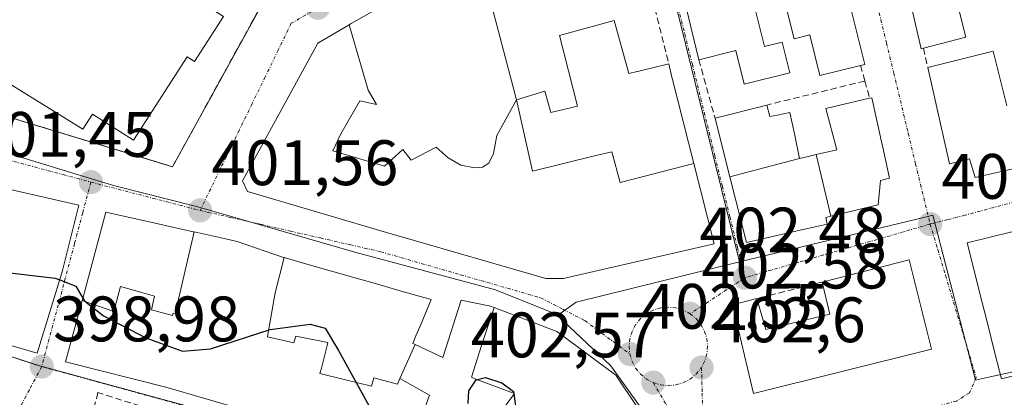
# Model space of a CAD drawing. Units: metres. Extents: x 638472 to 641939, y 4713620 to 4716002.
# Drawn here: x 640951 to 641104, y 4715264 to 4715323 of the extents above; entities that cross this region are included whole.
import ezdxf
from ezdxf.enums import TextEntityAlignment as Align

# ---------------------------------------------------------------- set-up
doc = ezdxf.new("R2010")
doc.units = ezdxf.units.M
doc.header["$MEASUREMENT"] = 0
doc.linetypes.add('TRAZO_Y_PUNTO', pattern=[1, 0.5, -0.25, 0, -0.25])
doc.linetypes.add('TRAZOSX2', pattern=[1.5, 1, -0.5])
for name, color, linetype, lineweight in [('Carátula', 7, 'Continuous', 5), ('Curva de nivel maestra', 36, 'Continuous', 30), ('Edificación', 1, 'Continuous', 13), ('Edificación Cxs', 1, 'Continuous', 13), ('Instalación educativa', 9, 'TRAZOSX2', 0), ('Instalación educativa CxS', 9, 'Continuous', 0), ('Muro lineal', 1, 'TRAZOSX2', 13), ('Núcleo urbano CxS', 19, 'Continuous', 0), ('Punto de cota en terreno', 7, 'Continuous', 0), ('Rótulo de punto de cota en terreno', 19, 'Continuous', 0), ('Vía urbana eje', 5, 'TRAZO_Y_PUNTO', 0)]:
    doc.layers.add(name, color=color, linetype=linetype, lineweight=lineweight)
doc.styles.add('Arial', font='arial.ttf', dxfattribs={"height": 0.2})

# ---------------------------------------------------------------- blocks, each defined once
blk = doc.blocks.new('5PATER')
at = {"layer": 'Carátula', "linetype": 'Continuous', "lineweight": 5}
h = blk.add_hatch(color=250, dxfattribs=at)
edge = h.paths.add_edge_path()
edge.add_ellipse((0, 0.01), major_axis=(-1.33, -1.34), ratio=0.999422, start_angle=0, end_angle=360)

msp = doc.modelspace()

# ---------------------------------------------------------------- linework, layer by layer
at = {"layer": 'Curva de nivel maestra', "color": 36, "linetype": 'Continuous', "lineweight": 30}
for points in [[(640893.35, 4715305.06, 400), (640894.48, 4715301.64, 400), (640896.46, 4715298, 400), (640898.01, 4715297.04, 400), (640899.5, 4715297.66, 400), (640901.49, 4715300.44, 400), (640903.78, 4715304.27, 400), (640905.54, 4715305.59, 400), (640907.82, 4715305.81, 400), (640912.82, 4715303.73, 400), (640919, 4715298.54, 400), (640926.62, 4715293.88, 400), (640935.03, 4715286.86, 400), (640939.3, 4715285.26, 400), (640945.88, 4715284.22, 400), (640956.06, 4715283.02, 400), (640956.76, 4715282.74, 400)], [(640956.76, 4715282.74, 400), (640959.26, 4715281.76, 400), (640960.38, 4715279.92, 400)], [(640960.38, 4715279.92, 400), (640960.64, 4715279.49, 400), (640963.57, 4715277.12, 400), (640970.2, 4715273.69, 400), (640975.91, 4715271.64, 400), (640980.26, 4715271.97, 400), (640989.59, 4715274.99, 400), (640995.85, 4715275.86, 400), (640998.17, 4715275.2, 400), (641000.27, 4715271.74, 400), (641005.27, 4715262.58, 400)], [(641020.45, 4715263.43, 400), (641020.6, 4715265.43, 400), (641021.73, 4715267.14, 400), (641023.2, 4715267.51, 400), (641025.74, 4715266.7, 400), (641027.57, 4715265.32, 400), (641027.88, 4715263.1, 400)]]:
    msp.add_polyline3d(points, dxfattribs=at)
at = {"layer": 'Edificación', "color": 1, "linetype": 'Continuous', "lineweight": 13}
for points in [[(641063.07, 4715333.79, 402.14), (641066.69, 4715319.18, 402.27), (641069.46, 4715319.87, 402.28), (641070.65, 4715315.09, 402.29), (641063.52, 4715313.32, 402.27), (641062.23, 4715318.55, 402.3), (641056.46, 4715317.12, 402.11), (641043.55, 4715370.49, 401.8)], [(640982.3, 4715323.84, 400.86), (640977.8, 4715316.83, 400.86), (640976.62, 4715317.57, 400.81), (640968.27, 4715304.55, 400.94), (640961.89, 4715308.64, 400.8), (640960.39, 4715306.27, 401.01), (640940.35, 4715318.64, 400.81), (640964.21, 4715356.75, 400.74), (640979.23, 4715347.36, 401.09), (640983.98, 4715344.4, 401.29), (640982.76, 4715342.38, 401.08), (640984.77, 4715338.89, 401.09), (640988.37, 4715336.41, 401.21), (640980.89, 4715324.74, 400.82), (640982.3, 4715323.84, 400.86)], [(641074.05, 4715349.74, 402.21), (641082.32, 4715316.38, 402.32), (641081.69, 4715316.23, 402.34), (641075.31, 4715314.65, 402.32), (641073.75, 4715320.98, 402.3), (641071.3, 4715320.37, 402.29), (641069.82, 4715326.35, 402.23)], [(641001.89, 4715322.57, 401.48), (641002.21, 4715322.76, 401.48), (641016.17, 4715330.69, 401.52), (641021.95, 4715334.01, 401.5), (641028.01, 4715310.86, 402.25)], [(641096.58, 4715326.66, 402.45), (641098.1, 4715320.64, 402.4), (641091.5, 4715318.91, 402.32), (641091.14, 4715318.81, 402.32), (641088.35, 4715330.98, 402.29), (641095, 4715332.82, 402.43), (641098.06, 4715333.67, 402.49), (641098.96, 4715329.91, 402.52)], [(641055.66, 4715300.89, 402.23), (641058.83, 4715288.4, 402.46), (641035.56, 4715283.04, 402.46), (641035.3, 4715282.98, 402.46), (641034.01, 4715282.96, 402.44), (641032.58, 4715282.94, 402.42), (641009.56, 4715289.61, 401.91), (641008.64, 4715289.88, 401.89), (640986.07, 4715296.57, 401.54), (640985.28, 4715298.22, 401.48), (640997.03, 4715319.72, 401.44), (641001.89, 4715322.57, 401.48)], [(641028.01, 4715310.86, 402.25), (641024.97, 4715305.31, 402.2), (641024.44, 4715302.47, 402.19), (641023.68, 4715300.96, 402.18), (641022.71, 4715300.36, 402.16), (641021.45, 4715300.25, 402.13), (641019.31, 4715300.66, 402.07), (641017.37, 4715301.82, 402), (641015.46, 4715303.44, 401.94), (641011.57, 4715301.41, 401.85), (641010.31, 4715303.1, 401.8), (641007.45, 4715300.52, 401.78), (640999.36, 4715302.9, 401.64), (641000.63, 4715305.54, 401.6), (641003.57, 4715310.7, 401.56), (641006.16, 4715310.11, 401.6), (641004.87, 4715312.38, 401.55), (641001.89, 4715322.57, 401.48)], [(641028.01, 4715310.86, 402.25), (641024.97, 4715305.31, 402.2), (641024.44, 4715302.47, 402.19), (641023.68, 4715300.96, 402.18), (641022.71, 4715300.36, 402.16), (641021.45, 4715300.25, 402.13), (641019.31, 4715300.66, 402.07), (641017.37, 4715301.82, 402), (641015.46, 4715303.44, 401.94), (641011.57, 4715301.41, 401.85), (641010.31, 4715303.1, 401.8), (641007.45, 4715300.52, 401.78), (640999.36, 4715302.9, 401.64), (641000.63, 4715305.54, 401.6), (641003.57, 4715310.7, 401.56), (641006.16, 4715310.11, 401.6), (641004.87, 4715312.38, 401.55), (641001.89, 4715322.57, 401.48)], [(641028.01, 4715310.86, 402.25), (641032.44, 4715312.22, 402.33), (641033.37, 4715308.87, 402.31), (641037.55, 4715309.86, 402.05), (641034.74, 4715320.92, 401.5), (641043.24, 4715323.25, 401.94), (641045.51, 4715314.94, 402.13), (641045.54, 4715314.95, 402.13), (641045.55, 4715314.95, 402.13), (641046.84, 4715315.27, 402.23), (641046.87, 4715315.27, 402.23), (641049.23, 4715315.85, 402.19), (641051.76, 4715316.47, 402.13), (641052.23, 4715314.38, 402.12), (641052.32, 4715314.04, 402.12), (641052.32, 4715314.02, 402.12), (641055.66, 4715300.89, 402.23)], [(641106.79, 4715300.4, 402.81), (641099.56, 4715298.74, 402.47), (641098.67, 4715301.63, 402.46), (641095.57, 4715300.85, 402.38), (641092.17, 4715315.89, 402.33), (641098.2, 4715317.42, 402.4), (641098.21, 4715317.42, 402.4), (641102.37, 4715318.47, 402.43), (641102.9, 4715316.37, 402.43), (641104.52, 4715309.94, 402.52)], [(641055.66, 4715300.89, 402.23), (641044.16, 4715297.94, 402.2), (641042.89, 4715302.72, 401.94), (641040.18, 4715302.1, 401.97), (641030.52, 4715299.7, 402.24), (641028.01, 4715310.86, 402.25)], [(641055.66, 4715300.89, 402.23), (641044.16, 4715297.94, 402.2), (641042.89, 4715302.72, 401.94), (641040.18, 4715302.1, 401.97), (641030.52, 4715299.7, 402.24), (641028.01, 4715310.86, 402.25)], [(641074.74, 4715302.31, 402.44), (641076.82, 4715302.8, 402.5), (641076.85, 4715302.81, 402.5), (641077.96, 4715303.07, 402.48), (641076.28, 4715309.48, 402.16), (641083.07, 4715311.11, 402.34), (641083.44, 4715311.19, 402.33), (641084.79, 4715305, 402.3), (641084.8, 4715304.99, 402.3), (641085.09, 4715303.66, 402.3), (641085.09, 4715303.65, 402.3), (641086.19, 4715298.63, 402.33), (641084.77, 4715298.27, 402.37), (641084.42, 4715294.44, 402.39), (641077.04, 4715292.7, 402.46)], [(641061.29, 4715298.86, 402.36), (641060.31, 4715302.72, 402.27), (641058.98, 4715307.98, 402.2), (641067.08, 4715310.04, 402.24), (641067.55, 4715308.24, 402.21), (641068.65, 4715308.46, 402.18), (641070.67, 4715308.87, 402.14), (641071.36, 4715305.55, 402.18), (641072.17, 4715301.7, 402.35)], [(641072.17, 4715301.7, 402.35), (641066.82, 4715300.31, 402.41), (641061.29, 4715298.86, 402.36)], [(641072.17, 4715301.7, 402.35), (641066.82, 4715300.31, 402.41), (641061.29, 4715298.86, 402.36)], [(641072.17, 4715301.7, 402.35), (641073.28, 4715301.96, 402.39), (641073.32, 4715301.97, 402.39), (641074.74, 4715302.31, 402.44)], [(641077.04, 4715292.7, 402.46), (641074.74, 4715302.31, 402.44)], [(641077.04, 4715292.7, 402.46), (641074.74, 4715302.31, 402.44)], [(641077.04, 4715292.7, 402.46), (641076.24, 4715292.51, 402.47), (641076.47, 4715291.46, 402.46), (641074.59, 4715291.03, 402.48), (641072.99, 4715290.66, 402.48), (641072.95, 4715290.65, 402.48), (641069.31, 4715289.82, 402.47), (641063.9, 4715288.58, 402.43), (641061.29, 4715298.86, 402.36)], [(640945.82, 4715297.6, 401.38), (640959.73, 4715294.42, 401.25), (640957.21, 4715284.19, 400.08), (640956.94, 4715283.32, 399.97), (640953.23, 4715271.31, 399.03), (640937.47, 4715275.88, 398.96)], [(640960.27, 4715279.53, 399.85), (640960.42, 4715280.07, 399.91), (640963.96, 4715293.34, 401.35), (640972.14, 4715291.49, 401.48), (640977.6, 4715290.26, 401.51), (640977.75, 4715290.23, 401.52)], [(641111.53, 4715269.21, 402.63), (641103.64, 4715267.32, 402.57), (641102.7, 4715271.09, 402.59), (641101.32, 4715276.6, 402.6), (641100.81, 4715278.62, 402.58), (641098.33, 4715288.54, 402.51), (641108.63, 4715291.08, 402.85)], [(640977.75, 4715290.23, 401.52), (640974.77, 4715277.48, 400.54), (640974.46, 4715277.55, 400.54), (640974.37, 4715277.18, 400.49), (640971.09, 4715278.07, 400.51), (640971.55, 4715280.22, 400.72), (640969.39, 4715280.84, 400.61), (640966.25, 4715281.74, 400.46), (640965.21, 4715277.81, 399.99), (640960.27, 4715279.53, 399.85)], [(640977.75, 4715290.23, 401.52), (640974.77, 4715277.48, 400.54), (640974.46, 4715277.55, 400.54), (640974.37, 4715277.18, 400.49), (640971.09, 4715278.07, 400.51), (640971.55, 4715280.22, 400.72), (640969.39, 4715280.84, 400.61), (640966.25, 4715281.74, 400.46), (640965.21, 4715277.81, 399.99), (640960.27, 4715279.53, 399.85)], [(640977.75, 4715290.23, 401.52), (640982.4, 4715289.2, 401.6), (640984.42, 4715288.76, 401.64), (640991.65, 4715286.26, 401.74), (640991.75, 4715286.23, 401.74)], [(640991.75, 4715286.23, 401.74), (640990.37, 4715280.71, 401.17), (640989.85, 4715277.74, 400.54), (640989.23, 4715274.24, 399.86), (640989.17, 4715273.84, 399.78), (640993.26, 4715272.93, 399.49), (640993.62, 4715273.96, 399.6), (640994.12, 4715273.88, 399.58), (640998.61, 4715272.95, 399.72), (640998.5, 4715272.51, 399.69), (640997.61, 4715268.98, 399.52), (640997.33, 4715268.12, 399.49), (641001.14, 4715267.2, 399.75), (641005.42, 4715266.16, 400.3), (641005.77, 4715267.45, 400.53), (641009.45, 4715266.46, 400.91), (641009.82, 4715267.35, 401.12)], [(640991.75, 4715286.23, 401.74), (640990.37, 4715280.71, 401.17), (640989.85, 4715277.74, 400.54), (640989.23, 4715274.24, 399.86), (640989.17, 4715273.84, 399.78), (640993.26, 4715272.93, 399.49), (640993.62, 4715273.96, 399.6), (640994.12, 4715273.88, 399.58), (640998.61, 4715272.95, 399.72), (640998.5, 4715272.51, 399.69), (640997.61, 4715268.98, 399.52), (640997.33, 4715268.12, 399.49), (641001.14, 4715267.2, 399.75), (641005.42, 4715266.16, 400.3), (641005.77, 4715267.45, 400.53), (641009.45, 4715266.46, 400.91), (641009.82, 4715267.35, 401.12)], [(640991.75, 4715286.23, 401.74), (640995.3, 4715285.22, 401.84), (640999.15, 4715284.12, 401.93), (641003, 4715283.02, 401.91), (641006.18, 4715282.11, 401.91), (641010.01, 4715281.01, 402.08), (641014.71, 4715279.67, 402.07), (641013.12, 4715275.91, 402.37), (641012.32, 4715274.02, 402.52), (641011.82, 4715272.83, 402.42), (641012.12, 4715272.69, 402.39), (641012.19, 4715272.66, 402.38)], [(641089.28, 4715285.86, 402.51), (641092.76, 4715271.94, 402.57), (641064.98, 4715265.02, 402.69), (641061.72, 4715278.88, 402.64), (641065.51, 4715279.84, 402.64), (641066.89, 4715275.01, 402.72), (641076.91, 4715277.38, 402.74), (641075.67, 4715282.41, 402.63), (641089.28, 4715285.86, 402.51)], [(641012.19, 4715272.66, 402.38), (641016.5, 4715270.66, 401.94), (641019.39, 4715279.6, 402.09), (641023.94, 4715278.66, 402.25), (641024.53, 4715278.44, 402.26)], [(641027.37, 4715246.54, 400), (641015.78, 4715252.84, 399.73), (641015.13, 4715253.08, 399.72), (641004.84, 4715256.93, 399.57), (640995.09, 4715259.73, 399.34), (640990.19, 4715261.14, 399.29), (640985.5, 4715262.49, 399.28), (640973.3, 4715266, 399.11), (640957.69, 4715269.98, 399.03), (640960.27, 4715279.53, 399.85)], [(641024.53, 4715278.44, 402.26), (641022.55, 4715272.49, 401.74), (641021.02, 4715267.55, 400.38), (641021.42, 4715267.38, 400.27), (641025.18, 4715265.96, 400.04), (641027.7, 4715265, 400.12), (641023.08, 4715258.73, 399.84), (641023.01, 4715258.64, 399.84), (641018.95, 4715260.23, 400.06), (641017.84, 4715260.56, 400.21), (641013.46, 4715262, 400.46), (641014.46, 4715264.76, 400.94), (641009.82, 4715267.35, 401.12)], [(641024.53, 4715278.44, 402.26), (641022.55, 4715272.49, 401.74), (641021.02, 4715267.55, 400.38), (641021.42, 4715267.38, 400.27), (641025.18, 4715265.96, 400.04), (641027.7, 4715265, 400.12), (641023.08, 4715258.73, 399.84), (641023.01, 4715258.64, 399.84), (641018.95, 4715260.23, 400.06), (641017.84, 4715260.56, 400.21), (641013.46, 4715262, 400.46), (641014.46, 4715264.76, 400.94), (641009.82, 4715267.35, 401.12)], [(641024.53, 4715278.44, 402.26), (641034.28, 4715274.71, 402.33), (641034.65, 4715274.44, 402.35), (641043.51, 4715267.89, 402.43), (641044.03, 4715267.12, 402.39), (641048.73, 4715260.13, 402.42), (641054.32, 4715247.13, 402.55), (641049.22, 4715230.12, 402.44), (641049.19, 4715230.05, 402.44)], [(641009.82, 4715267.35, 401.12), (641012.19, 4715272.66, 402.38)], [(641009.82, 4715267.35, 401.12), (641012.19, 4715272.66, 402.38)]]:
    msp.add_polyline3d(points, dxfattribs=at)
at = {"layer": 'Edificación Cxs', "color": 1, "linetype": 'Continuous', "lineweight": 13}
for points in [[(641063.07, 4715333.79, 402.14), (641066.69, 4715319.18, 402.27), (641069.46, 4715319.87, 402.28), (641070.65, 4715315.09, 402.29), (641063.52, 4715313.32, 402.27), (641062.23, 4715318.55, 402.3), (641056.46, 4715317.12, 402.11), (641043.55, 4715370.49, 401.8)], [(641074.05, 4715349.74, 402.21), (641082.32, 4715316.38, 402.32), (641081.69, 4715316.23, 402.34), (641075.31, 4715314.65, 402.32), (641073.75, 4715320.98, 402.3), (641071.3, 4715320.37, 402.29), (641069.82, 4715326.35, 402.23)], [(641106.79, 4715300.4, 402.81), (641099.56, 4715298.74, 402.47), (641098.67, 4715301.63, 402.46), (641095.57, 4715300.85, 402.38), (641092.17, 4715315.89, 402.33), (641098.2, 4715317.42, 402.4), (641098.21, 4715317.42, 402.4), (641102.37, 4715318.47, 402.43), (641102.9, 4715316.37, 402.43), (641104.52, 4715309.94, 402.52)], [(641111.53, 4715269.21, 402.63), (641103.64, 4715267.32, 402.57), (641102.7, 4715271.09, 402.59), (641101.32, 4715276.6, 402.6), (641100.81, 4715278.62, 402.58), (641098.33, 4715288.54, 402.51), (641108.63, 4715291.08, 402.85)], [(640985.5, 4715262.49, 399.28), (640973.3, 4715266, 399.11), (640957.69, 4715269.98, 399.03), (640960.27, 4715279.53, 399.85), (640965.21, 4715277.81, 399.99), (640966.25, 4715281.74, 400.46), (640969.39, 4715280.84, 400.61), (640971.55, 4715280.22, 400.72), (640971.09, 4715278.07, 400.51), (640974.37, 4715277.18, 400.49), (640974.46, 4715277.55, 400.54), (640974.77, 4715277.48, 400.54), (640977.75, 4715290.23, 401.52), (640982.4, 4715289.2, 401.6), (640984.42, 4715288.76, 401.64), (640991.65, 4715286.26, 401.74), (640991.75, 4715286.23, 401.74), (640991.75, 4715286.23, 401.74), (640990.37, 4715280.71, 401.17), (640989.85, 4715277.74, 400.54), (640989.23, 4715274.24, 399.86), (640989.17, 4715273.84, 399.78), (640993.26, 4715272.93, 399.49), (640993.62, 4715273.96, 399.6), (640994.12, 4715273.88, 399.58), (640998.61, 4715272.95, 399.72), (640998.5, 4715272.51, 399.69), (640997.61, 4715268.98, 399.52), (640997.33, 4715268.12, 399.49), (641001.14, 4715267.2, 399.75), (641005.42, 4715266.16, 400.3), (641005.77, 4715267.45, 400.53), (641009.45, 4715266.46, 400.91), (641009.82, 4715267.35, 401.12), (641014.46, 4715264.76, 400.94), (641013.46, 4715262, 400.46)], [(641023.08, 4715258.73, 399.84), (641027.7, 4715265, 400.12), (641025.18, 4715265.96, 400.04), (641021.42, 4715267.38, 400.27), (641021.02, 4715267.55, 400.38), (641022.55, 4715272.49, 401.74), (641024.53, 4715278.44, 402.26), (641034.28, 4715274.71, 402.33), (641034.65, 4715274.44, 402.35), (641043.51, 4715267.89, 402.43), (641044.03, 4715267.12, 402.39), (641048.73, 4715260.13, 402.42)]]:
    msp.add_polyline3d(points, dxfattribs=at)
for points in [[(640982.3, 4715323.84, 400.86), (640977.8, 4715316.83, 400.86), (640976.62, 4715317.57, 400.81), (640968.27, 4715304.55, 400.94), (640961.89, 4715308.64, 400.8), (640960.39, 4715306.27, 401.01), (640940.35, 4715318.64, 400.81), (640964.21, 4715356.75, 400.74), (640979.23, 4715347.36, 401.09), (640983.98, 4715344.4, 401.29), (640982.76, 4715342.38, 401.08), (640984.77, 4715338.89, 401.09), (640988.37, 4715336.41, 401.21), (640980.89, 4715324.74, 400.82), (640982.3, 4715323.84, 400.86)], [(641028.01, 4715310.86, 402.25), (641024.97, 4715305.31, 402.2), (641024.44, 4715302.47, 402.19), (641023.68, 4715300.96, 402.18), (641022.71, 4715300.36, 402.16), (641021.45, 4715300.25, 402.13), (641019.31, 4715300.66, 402.07), (641017.37, 4715301.82, 402), (641015.46, 4715303.44, 401.94), (641011.57, 4715301.41, 401.85), (641010.31, 4715303.1, 401.8), (641007.45, 4715300.52, 401.78), (640999.36, 4715302.9, 401.64), (641000.63, 4715305.54, 401.6), (641003.57, 4715310.7, 401.56), (641006.16, 4715310.11, 401.6), (641004.87, 4715312.38, 401.55), (641001.89, 4715322.57, 401.48), (641002.21, 4715322.76, 401.48), (641016.17, 4715330.69, 401.52), (641021.95, 4715334.01, 401.5), (641028.01, 4715310.86, 402.25)], [(641098.96, 4715329.91, 402.52), (641096.58, 4715326.66, 402.45), (641098.1, 4715320.64, 402.4), (641091.5, 4715318.91, 402.32), (641091.14, 4715318.81, 402.32), (641088.35, 4715330.98, 402.29), (641095, 4715332.82, 402.43), (641098.06, 4715333.67, 402.49), (641098.96, 4715329.91, 402.52)], [(641028.01, 4715310.86, 402.25), (641030.52, 4715299.7, 402.24), (641040.18, 4715302.1, 401.97), (641042.89, 4715302.72, 401.94), (641044.16, 4715297.94, 402.2), (641055.66, 4715300.89, 402.23), (641058.83, 4715288.4, 402.46), (641035.56, 4715283.04, 402.46), (641035.3, 4715282.98, 402.46), (641034.01, 4715282.96, 402.44), (641032.58, 4715282.94, 402.42), (641009.56, 4715289.61, 401.91), (641008.64, 4715289.88, 401.89), (640986.07, 4715296.57, 401.54), (640985.28, 4715298.22, 401.48), (640997.03, 4715319.72, 401.44), (641001.89, 4715322.57, 401.48), (641004.87, 4715312.38, 401.55), (641006.16, 4715310.11, 401.6), (641003.57, 4715310.7, 401.56), (641000.63, 4715305.54, 401.6), (640999.36, 4715302.9, 401.64), (641007.45, 4715300.52, 401.78), (641010.31, 4715303.1, 401.8), (641011.57, 4715301.41, 401.85), (641015.46, 4715303.44, 401.94), (641017.37, 4715301.82, 402), (641019.31, 4715300.66, 402.07), (641021.45, 4715300.25, 402.13), (641022.71, 4715300.36, 402.16), (641023.68, 4715300.96, 402.18), (641024.44, 4715302.47, 402.19), (641024.97, 4715305.31, 402.2), (641028.01, 4715310.86, 402.25)], [(641055.66, 4715300.89, 402.23), (641044.16, 4715297.94, 402.2), (641042.89, 4715302.72, 401.94), (641040.18, 4715302.1, 401.97), (641030.52, 4715299.7, 402.24), (641028.01, 4715310.86, 402.25), (641032.44, 4715312.22, 402.33), (641033.37, 4715308.87, 402.31), (641037.55, 4715309.86, 402.05), (641034.74, 4715320.92, 401.5), (641043.24, 4715323.25, 401.94), (641045.51, 4715314.94, 402.13), (641045.54, 4715314.95, 402.13), (641045.55, 4715314.95, 402.13), (641046.84, 4715315.27, 402.23), (641046.87, 4715315.27, 402.23), (641049.23, 4715315.85, 402.19), (641051.76, 4715316.47, 402.13), (641052.23, 4715314.38, 402.12), (641052.32, 4715314.04, 402.12), (641052.32, 4715314.02, 402.12), (641055.66, 4715300.89, 402.23)], [(641077.04, 4715292.7, 402.46), (641074.74, 4715302.31, 402.44), (641076.82, 4715302.8, 402.5), (641076.85, 4715302.81, 402.5), (641077.96, 4715303.07, 402.48), (641076.28, 4715309.48, 402.16), (641083.07, 4715311.11, 402.34), (641083.44, 4715311.19, 402.33), (641084.79, 4715305, 402.3), (641084.8, 4715304.99, 402.3), (641085.09, 4715303.66, 402.3), (641085.09, 4715303.65, 402.3), (641086.19, 4715298.63, 402.33), (641084.77, 4715298.27, 402.37), (641084.42, 4715294.44, 402.39), (641077.04, 4715292.7, 402.46)], [(641072.17, 4715301.7, 402.35), (641066.82, 4715300.31, 402.41), (641061.29, 4715298.86, 402.36), (641060.31, 4715302.72, 402.27), (641058.98, 4715307.98, 402.2), (641067.08, 4715310.04, 402.24), (641067.55, 4715308.24, 402.21), (641068.65, 4715308.46, 402.18), (641070.67, 4715308.87, 402.14), (641071.36, 4715305.55, 402.18), (641072.17, 4715301.7, 402.35)], [(641077.04, 4715292.7, 402.46), (641076.24, 4715292.51, 402.47), (641076.47, 4715291.46, 402.46), (641074.59, 4715291.03, 402.48), (641072.99, 4715290.66, 402.48), (641072.95, 4715290.65, 402.48), (641069.31, 4715289.82, 402.47), (641063.9, 4715288.58, 402.43), (641061.29, 4715298.86, 402.36), (641066.82, 4715300.31, 402.41), (641072.17, 4715301.7, 402.35), (641073.28, 4715301.96, 402.39), (641073.32, 4715301.97, 402.39), (641074.74, 4715302.31, 402.44), (641077.04, 4715292.7, 402.46)], [(640937.47, 4715275.88, 398.96), (640941.98, 4715288.4, 400.45), (640942.4, 4715288.26, 400.44), (640945.82, 4715297.6, 401.38), (640959.73, 4715294.42, 401.25), (640957.21, 4715284.19, 400.08), (640956.94, 4715283.32, 399.97), (640953.23, 4715271.31, 399.03), (640937.47, 4715275.88, 398.96)], [(640977.75, 4715290.23, 401.52), (640974.77, 4715277.48, 400.54), (640974.46, 4715277.55, 400.54), (640974.37, 4715277.18, 400.49), (640971.09, 4715278.07, 400.51), (640971.55, 4715280.22, 400.72), (640969.39, 4715280.84, 400.61), (640966.25, 4715281.74, 400.46), (640965.21, 4715277.81, 399.99), (640960.27, 4715279.53, 399.85), (640960.42, 4715280.07, 399.91), (640963.96, 4715293.34, 401.35), (640972.14, 4715291.49, 401.48), (640977.6, 4715290.26, 401.52), (640977.75, 4715290.23, 401.52)], [(641012.19, 4715272.66, 402.39), (641009.82, 4715267.35, 401.12), (641009.45, 4715266.46, 400.91), (641005.77, 4715267.45, 400.53), (641005.42, 4715266.16, 400.3), (641001.14, 4715267.2, 399.75), (640997.33, 4715268.12, 399.49), (640997.61, 4715268.98, 399.52), (640998.5, 4715272.51, 399.69), (640998.61, 4715272.95, 399.72), (640994.12, 4715273.88, 399.58), (640993.62, 4715273.96, 399.6), (640993.26, 4715272.93, 399.49), (640989.17, 4715273.84, 399.78), (640989.23, 4715274.24, 399.86), (640989.85, 4715277.74, 400.54), (640990.37, 4715280.71, 401.17), (640991.75, 4715286.23, 401.74), (640995.3, 4715285.22, 401.84), (640999.15, 4715284.12, 401.93), (641003, 4715283.02, 401.91), (641006.18, 4715282.11, 401.91), (641010.01, 4715281.01, 402.08), (641014.71, 4715279.67, 402.07), (641013.12, 4715275.91, 402.37), (641012.32, 4715274.02, 402.52), (641011.82, 4715272.83, 402.42), (641012.12, 4715272.69, 402.39), (641012.19, 4715272.66, 402.39)], [(641089.28, 4715285.86, 402.51), (641092.76, 4715271.94, 402.57), (641064.98, 4715265.02, 402.69), (641061.72, 4715278.88, 402.64), (641065.51, 4715279.84, 402.64), (641066.89, 4715275.01, 402.72), (641076.91, 4715277.38, 402.74), (641075.67, 4715282.41, 402.63), (641089.28, 4715285.86, 402.51)], [(641024.53, 4715278.44, 402.26), (641022.55, 4715272.49, 401.74), (641021.02, 4715267.55, 400.38), (641021.42, 4715267.38, 400.27), (641025.18, 4715265.96, 400.04), (641027.7, 4715265, 400.12), (641023.08, 4715258.73, 399.84), (641023.01, 4715258.64, 399.84), (641018.95, 4715260.23, 400.06), (641017.84, 4715260.56, 400.21), (641013.46, 4715262, 400.46), (641014.46, 4715264.76, 400.94), (641009.82, 4715267.35, 401.12), (641012.19, 4715272.66, 402.39), (641016.5, 4715270.66, 401.94), (641019.39, 4715279.6, 402.09), (641023.94, 4715278.66, 402.25), (641024.53, 4715278.44, 402.26)]]:
    msp.add_polyline3d(points, close=True, dxfattribs=at)
at = {"layer": 'Instalación educativa', "color": 9, "linetype": 'TRAZOSX2', "lineweight": 0}
for points in [[(640974.37, 4715300.41, 401.32), (640981.88, 4715314.08, 401.09), (640991.67, 4715331.89, 401.31)], [(640878.84, 4715328.35, 400.48), (640918.23, 4715317.46, 400.86), (640929.34, 4715314.08, 401.01), (640974.37, 4715300.41, 401.32)]]:
    msp.add_polyline3d(points, dxfattribs=at)
at = {"layer": 'Instalación educativa CxS', "color": 9, "linetype": 'Continuous', "lineweight": 0}
msp.add_polyline3d([(640991.67, 4715331.89, 401.31), (640981.88, 4715314.08, 401.09), (640974.37, 4715300.41, 401.32), (640974.37, 4715300.41, 401.32), (640929.34, 4715314.08, 401.01), (640918.23, 4715317.46, 400.86), (640878.84, 4715328.35, 400.48)], dxfattribs=at)
at = {"layer": 'Muro lineal', "color": 1, "linetype": 'TRAZOSX2', "lineweight": 13}
for points in [[(640876.03, 4715399.14, 400.66), (640876.35, 4715398, 400.65), (640878.51, 4715390.38, 400.52), (640876.73, 4715377.98, 400.6), (640870.67, 4715337.09, 400.53), (640870.98, 4715334.99, 400.57), (640872.34, 4715332.09, 400.53), (640873.76, 4715330.5, 400.46), (640875.49, 4715329.27, 400.44), (640878.84, 4715328.35, 400.48), (640918.23, 4715317.46, 400.86), (640974.37, 4715300.41, 401.32), (640991.67, 4715331.89, 401.31), (640989.35, 4715335.68, 401.24), (640988.37, 4715336.41, 401.21)], [(641047.02, 4715335.31, 401.83), (641051.76, 4715316.47, 402.13)], [(641091.5, 4715318.91, 402.32), (641092.17, 4715315.89, 402.33)], [(641056.46, 4715317.12, 402.11), (641058.98, 4715307.98, 402.2)], [(641081.69, 4715316.23, 402.34), (641082.35, 4715313.79, 402.4)], [(641082.35, 4715313.79, 402.4), (641067.08, 4715310.04, 402.24)], [(641082.35, 4715313.79, 402.4), (641083.07, 4715311.11, 402.34)], [(641075.67, 4715282.41, 402.63), (641065.51, 4715279.84, 402.64)], [(640972.14, 4715262.18, 399.27), (640962.73, 4715265.15, 399.05), (640960.23, 4715255.34, 399.35)]]:
    msp.add_polyline3d(points, dxfattribs=at)
at = {"layer": 'Núcleo urbano CxS', "color": 19, "linetype": 'Continuous', "lineweight": 0}
for points in [[(640797.18, 4715369.83, 400.74), (640794.13, 4715366.08, 400.56), (640784.35, 4715355.74, 400.24), (640784.6, 4715348.96, 400.14), (640826, 4715338.13, 400.05), (640835.88, 4715335.54, 399.84), (640861.91, 4715328.73, 400.25), (640863.39, 4715328.34, 400.32), (640863.51, 4715328.31, 400.32), (640869.7, 4715326.69, 400.28), (640962.22, 4715298.37, 401.49), (640965.35, 4715297.42, 401.54), (640977.87, 4715294.26, 401.55), (640978.31, 4715294.13, 401.55), (641002.8, 4715287.09, 401.9), (641024.75, 4715281.22, 402.25), (641034.19, 4715277.39, 402.45), (641034.39, 4715277.2, 402.43)], [(640797.18, 4715369.83, 400.74), (640794.13, 4715366.08, 400.56), (640784.35, 4715355.74, 400.24), (640784.6, 4715348.96, 400.14), (640826, 4715338.13, 400.05), (640835.88, 4715335.54, 399.84), (640861.91, 4715328.73, 400.25), (640863.39, 4715328.34, 400.32), (640863.51, 4715328.31, 400.32), (640869.7, 4715326.69, 400.28), (640962.22, 4715298.37, 401.49), (640965.35, 4715297.42, 401.54), (640977.87, 4715294.26, 401.55), (640978.31, 4715294.13, 401.55), (641002.8, 4715287.09, 401.9), (641024.75, 4715281.22, 402.25), (641034.19, 4715277.39, 402.45), (641034.39, 4715277.2, 402.43)], [(641168.2, 4715360.97, 412.02), (641182.15, 4715298.71, 414.46), (641189.85, 4715291.66, 416.8), (641179.91, 4715274.34, 416.51), (641168.38, 4715280.96, 412.5), (641159.54, 4715266.84, 411.96), (641159.54, 4715266.84, 411.96), (641154.83, 4715267.17, 411.11), (641149.21, 4715275.07, 410.54), (641148.97, 4715278.94, 410.94), (641148.49, 4715286.64, 410.83), (641141.24, 4715286.19, 406.67), (641123.58, 4715280.3, 403.73), (641122.22, 4715271.7, 403.87), (641108, 4715268.92, 402.66), (641107.89, 4715268.9, 402.66), (641101.91, 4715267.61, 402.58), (641100.02, 4715267.2, 402.57), (641099.6, 4715267.11, 402.57), (641092.95, 4715292.85, 402.46), (641091.94, 4715292.61, 402.44), (641062.8, 4715285.55, 402.56), (641051.64, 4715330.76, 402.03)], [(641048.27, 4715344.98, 401.89), (641051.64, 4715330.76, 402.03), (641062.8, 4715285.55, 402.56)], [(641048.27, 4715344.98, 401.89), (641051.64, 4715330.76, 402.03), (641062.8, 4715285.55, 402.56)], [(641051.64, 4715330.76, 402.03), (641062.8, 4715285.55, 402.56), (641037.33, 4715279.28, 402.47), (641034.39, 4715277.2, 402.43), (641034.39, 4715277.2, 402.43), (641034.19, 4715277.39, 402.45), (641024.75, 4715281.22, 402.25), (641002.8, 4715287.09, 401.9), (640978.31, 4715294.13, 401.55), (640977.87, 4715294.26, 401.55), (640965.35, 4715297.42, 401.54), (640962.22, 4715298.37, 401.49), (640869.7, 4715326.69, 400.28)], [(641004.85, 4715171.85, 400.54), (641013.62, 4715205.28, 400.37), (641021.08, 4715228.86, 400.31), (641025.97, 4715245.71, 400.04), (641018.17, 4715250.38, 399.89), (641008.18, 4715254.43, 399.73), (640983.54, 4715261.14, 399.43), (640953.68, 4715269.32, 399.04), (640923.1, 4715279.16, 399.19), (640895.46, 4715288.58, 398.76), (640859.53, 4715300.86, 398.42), (640851.54, 4715303.36, 398.27), (640819.3, 4715313.46, 398.07), (640816.33, 4715314.39, 398.04), (640779.28, 4715325.15, 397.73), (640766.62, 4715327.82, 398.64), (640763.18, 4715316.31, 399.44), (640761.86, 4715305.33, 399.59), (640741.52, 4715307.35, 399.58), (640739.8, 4715295.89, 399.31), (640739.67, 4715279.96, 398.92), (640737.74, 4715264.31, 398.44), (640736.65, 4715255.45, 398.29)], [(641004.85, 4715171.85, 400.54), (641013.62, 4715205.28, 400.37), (641021.08, 4715228.86, 400.31), (641025.97, 4715245.71, 400.04), (641018.17, 4715250.38, 399.89), (641008.18, 4715254.43, 399.73), (640983.54, 4715261.14, 399.43), (640953.68, 4715269.32, 399.04), (640923.1, 4715279.16, 399.19), (640895.46, 4715288.58, 398.76), (640859.53, 4715300.86, 398.42), (640851.54, 4715303.36, 398.27), (640819.3, 4715313.46, 398.07), (640816.33, 4715314.39, 398.04), (640779.28, 4715325.15, 397.73), (640766.62, 4715327.82, 398.64), (640763.18, 4715316.31, 399.44), (640761.86, 4715305.33, 399.59), (640741.52, 4715307.35, 399.58), (640739.8, 4715295.89, 399.31), (640739.67, 4715279.96, 398.92), (640737.74, 4715264.31, 398.44), (640736.65, 4715255.45, 398.29)], [(640869.7, 4715326.69, 400.28), (640962.22, 4715298.37, 401.49), (640965.35, 4715297.42, 401.54), (640977.87, 4715294.26, 401.55), (640978.31, 4715294.13, 401.55), (641002.8, 4715287.09, 401.9), (641024.75, 4715281.22, 402.25), (641034.19, 4715277.39, 402.45), (641034.39, 4715277.2, 402.43), (641042.74, 4715269.35, 402.44), (641047.45, 4715262.72, 402.58), (641051.51, 4715255.28, 402.56), (641052.81, 4715252.9, 402.66), (641056.14, 4715241.59, 402.79), (641052.07, 4715232.29, 402.69), (641044.34, 4715208.09, 402.37), (641038.41, 4715187.78, 401.95), (641032.01, 4715163.1, 401.4)], [(640851.54, 4715303.36, 398.27), (640859.53, 4715300.86, 398.42), (640895.46, 4715288.58, 398.76), (640923.1, 4715279.16, 399.19), (640953.68, 4715269.32, 399.04), (640983.54, 4715261.14, 399.43), (641008.18, 4715254.43, 399.73), (641018.17, 4715250.38, 399.89), (641025.97, 4715245.71, 400.04), (641021.08, 4715228.86, 400.31), (641013.62, 4715205.28, 400.37), (641004.85, 4715171.85, 400.54), (641004.85, 4715171.85, 400.54), (640972.29, 4715182.35, 400.09), (640929.35, 4715195.19, 399.52), (640918.3, 4715198.5, 399.47), (640913.95, 4715199.95, 399.34), (640837.11, 4715225.44, 398.69)], [(641032.01, 4715163.1, 401.4), (641005.95, 4715171.5, 400.57), (641004.85, 4715171.85, 400.54), (641013.62, 4715205.28, 400.37), (641021.08, 4715228.86, 400.31), (641025.97, 4715245.71, 400.04), (641018.17, 4715250.38, 399.89), (641008.18, 4715254.43, 399.73), (640983.54, 4715261.14, 399.43), (640953.68, 4715269.32, 399.04), (640923.1, 4715279.16, 399.19), (640895.46, 4715288.58, 398.76), (640859.53, 4715300.86, 398.42), (640851.54, 4715303.36, 398.27)], [(641090.07, 4715163.85, 404.39), (641090.22, 4715172.05, 404.21), (641075.3, 4715197.5, 403.6), (641064.65, 4715218.42, 403.08), (641059.16, 4715229.52, 402.95), (641056.14, 4715241.59, 402.79), (641052.81, 4715252.9, 402.66), (641051.51, 4715255.28, 402.56), (641047.45, 4715262.72, 402.58), (641042.74, 4715269.35, 402.44), (641034.39, 4715277.2, 402.43), (641037.33, 4715279.28, 402.47), (641062.8, 4715285.55, 402.56), (641091.94, 4715292.61, 402.44), (641092.95, 4715292.85, 402.46), (641099.6, 4715267.11, 402.57), (641100.02, 4715267.2, 402.57), (641101.91, 4715267.61, 402.58), (641107.89, 4715268.9, 402.66)], [(641108, 4715268.92, 402.66), (641107.89, 4715268.9, 402.66), (641101.91, 4715267.61, 402.58), (641100.02, 4715267.2, 402.57), (641099.6, 4715267.11, 402.57), (641092.95, 4715292.85, 402.46), (641091.94, 4715292.61, 402.44), (641062.8, 4715285.55, 402.56)], [(641108, 4715268.92, 402.66), (641107.89, 4715268.9, 402.66), (641101.91, 4715267.61, 402.58), (641100.02, 4715267.2, 402.57), (641099.6, 4715267.11, 402.57), (641092.95, 4715292.85, 402.46), (641091.94, 4715292.61, 402.44), (641062.8, 4715285.55, 402.56)], [(641062.8, 4715285.55, 402.56), (641037.33, 4715279.28, 402.47), (641034.39, 4715277.2, 402.43)], [(641062.8, 4715285.55, 402.56), (641037.33, 4715279.28, 402.47), (641034.39, 4715277.2, 402.43)], [(641034.39, 4715277.2, 402.43), (641042.74, 4715269.35, 402.44), (641047.45, 4715262.72, 402.58), (641051.51, 4715255.28, 402.56), (641052.81, 4715252.9, 402.66), (641056.14, 4715241.59, 402.79)], [(641034.39, 4715277.2, 402.43), (641042.74, 4715269.35, 402.44), (641047.45, 4715262.72, 402.58), (641051.51, 4715255.28, 402.56), (641052.81, 4715252.9, 402.66), (641056.14, 4715241.59, 402.79)]]:
    msp.add_polyline3d(points, dxfattribs=at)
at = {"layer": 'Vía urbana eje', "color": 5, "linetype": 'TRAZO_Y_PUNTO', "lineweight": 0}
for points in [[(641048.55, 4715344.87), (641050.79, 4715335.39), (641051.92, 4715330.65), (641054.26, 4715321.13), (641055.44, 4715316.38), (641057.78, 4715306.86), (641058.95, 4715302.11), (641060.12, 4715297.35), (641061.3, 4715292.59), (641062.47, 4715287.84), (641063.64, 4715283.08)], [(640863.34, 4715327.4), (640872.18, 4715324.04), (640886.33, 4715319.75), (640891.05, 4715318.31), (640895.52, 4715316.94), (640899.98, 4715315.57), (640904.45, 4715314.21), (640908.91, 4715312.84), (640913.38, 4715311.47), (640926.77, 4715307.36), (640939.85, 4715303.85), (640944.2, 4715302.68), (640948.56, 4715301.52), (640957.28, 4715299.18), (640961.63, 4715298.01)], [(640997.03, 4715325.21), (640992.89, 4715322.8), (640990.86, 4715318.63), (640988.83, 4715314.45), (640986.79, 4715310.28), (640984.76, 4715306.11), (640982.72, 4715301.93), (640978.66, 4715293.59)], [(641084.59, 4715324.45), (641085.72, 4715319.73), (641086.86, 4715315.02), (641089.12, 4715305.6), (641090.26, 4715300.88), (641092.52, 4715291.46)], [(641140.31, 4715306.51), (641132.71, 4715302.19), (641119.68, 4715298.68), (641115.33, 4715297.51), (641110.99, 4715296.35), (641097.95, 4715292.84), (641095.24, 4715292.15), (641092.52, 4715291.46)], [(640851.82, 4715303.25), (640855.81, 4715302), (640859.81, 4715300.74), (640868.79, 4715297.68), (640873.28, 4715296.14), (640877.77, 4715294.61), (640882.26, 4715293.07), (640886.75, 4715291.54), (640891.24, 4715290), (640904.95, 4715285.33), (640909.55, 4715283.76), (640914.16, 4715282.19), (640918.77, 4715280.61), (640923.37, 4715279.04), (640927.74, 4715277.64), (640932.11, 4715276.23), (640936.48, 4715274.83), (640940.85, 4715273.42), (640945.22, 4715272.02), (640949.59, 4715270.61), (640953.96, 4715269.21)], [(640961.63, 4715298.01), (640960.35, 4715293.21), (640959.08, 4715288.41), (640953.96, 4715269.21)], [(640961.63, 4715298.01), (640965.89, 4715296.9), (640970.14, 4715295.8), (640974.4, 4715294.69), (640978.66, 4715293.59)], [(640978.66, 4715293.59), (640983.35, 4715292.51), (640988.04, 4715291.44), (640992.74, 4715290.36), (640997.43, 4715289.29), (641002.12, 4715288.21), (641006.82, 4715287.14), (641019.3, 4715283.54), (641023.46, 4715282.35), (641031.78, 4715279.95), (641035.23, 4715278.17), (641038.67, 4715276.39), (641045.69, 4715271.17)], [(641092.52, 4715291.46), (641093.72, 4715287.47), (641094.92, 4715283.47), (641099.72, 4715267.51), (641098.65, 4715265.11), (641096.63, 4715263.84), (641092.25, 4715262.65), (641066.03, 4715255.51), (641061.66, 4715254.31), (641057.29, 4715253.12)], [(641092.52, 4715291.46), (641088.4, 4715290.26), (641084.27, 4715289.06), (641080.15, 4715287.87), (641071.89, 4715285.47), (641067.77, 4715284.28), (641063.64, 4715283.08)], [(641063.64, 4715283.08), (641060.79, 4715281.21), (641057.95, 4715279.33), (641055.1, 4715277.46)], [(641055.1, 4715277.46), (641054.04, 4715278.03), (641052.89, 4715278.38), (641051.7, 4715278.49), (641050.5, 4715278.38), (641049.35, 4715278.03), (641048.29, 4715277.46), (641047.37, 4715276.7), (641046.6, 4715275.77), (641046.04, 4715274.71), (641045.69, 4715273.56), (641045.57, 4715272.37), (641045.69, 4715271.17)], [(641055.1, 4715277.46), (641056.03, 4715276.7), (641056.79, 4715275.77), (641057.36, 4715274.71), (641057.7, 4715273.56), (641057.82, 4715272.37), (641057.7, 4715271.17), (641057.36, 4715270.02), (641056.87, 4715269.07)], [(641045.69, 4715271.17), (641046.04, 4715270.02), (641046.6, 4715268.96), (641047.36, 4715268.04), (641048.29, 4715267.27), (641049.35, 4715266.71)], [(640953.96, 4715269.21), (640952.03, 4715265.6), (640950.11, 4715261.99), (640948.6, 4715258.53), (640947.09, 4715255.06), (640945.58, 4715251.6), (640936.27, 4715218.63), (640934.95, 4715213.92), (640930.96, 4715199.79), (640930.41, 4715197.83)], [(640953.96, 4715269.21), (640966.76, 4715265.7), (640971.02, 4715264.53), (640979.56, 4715262.19)], [(641049.35, 4715266.71), (641050.5, 4715266.36), (641051.7, 4715266.24), (641052.89, 4715266.36), (641054.04, 4715266.71), (641055.1, 4715267.27), (641056.03, 4715268.04), (641056.87, 4715269.07)], [(641056.87, 4715269.07), (641056.98, 4715265.08), (641057.18, 4715257.11), (641057.29, 4715253.12)], [(641049.35, 4715266.71), (641051.34, 4715263.31), (641053.32, 4715259.92), (641055.3, 4715256.52), (641057.29, 4715253.12)]]:
    msp.add_lwpolyline(points, dxfattribs=at)

# ---------------------------------------------------------------- block references
at = {"layer": 'Punto de cota en terreno', "linetype": 'Continuous', "lineweight": 0}
for p in [(640997.04, 4715325.21, 401.42), (640961.64, 4715298.01, 401.45), (640978.67, 4715293.59, 401.56), (641092.53, 4715291.46, 402.44), (641063.65, 4715283.08, 402.48), (641055.11, 4715277.46, 402.58), (641045.7, 4715271.17, 402.55), (640953.97, 4715269.21, 398.98), (641056.88, 4715269.07, 402.6), (641049.36, 4715266.71, 402.57)]:
    msp.add_blockref('5PATER', p, dxfattribs=at)

# ---------------------------------------------------------------- texts
at = {"layer": 'Rótulo de punto de cota en terreno', "color": 19, "linetype": 'Continuous', "lineweight": 0, "style": 'Arial'}
for s, p in [('401,45', (640942.67, 4715299.77)), ('401,56', (640980.43, 4715295.35)), ('402,44', (641094.29, 4715293.22)), ('402,48', (641056.53, 4715284.84)), ('402,58', (641056.87, 4715279.22)), ('402,55', (641047.46, 4715272.93)), ('398,98', (640955.73, 4715270.97)), ('402,6', (641058.64, 4715270.83)), ('402,57', (641020.88, 4715268.47))]:
    msp.add_text(s, height=7, dxfattribs=at).set_placement(p, align=Align.BOTTOM_LEFT)

doc.saveas('drawing.dxf')
